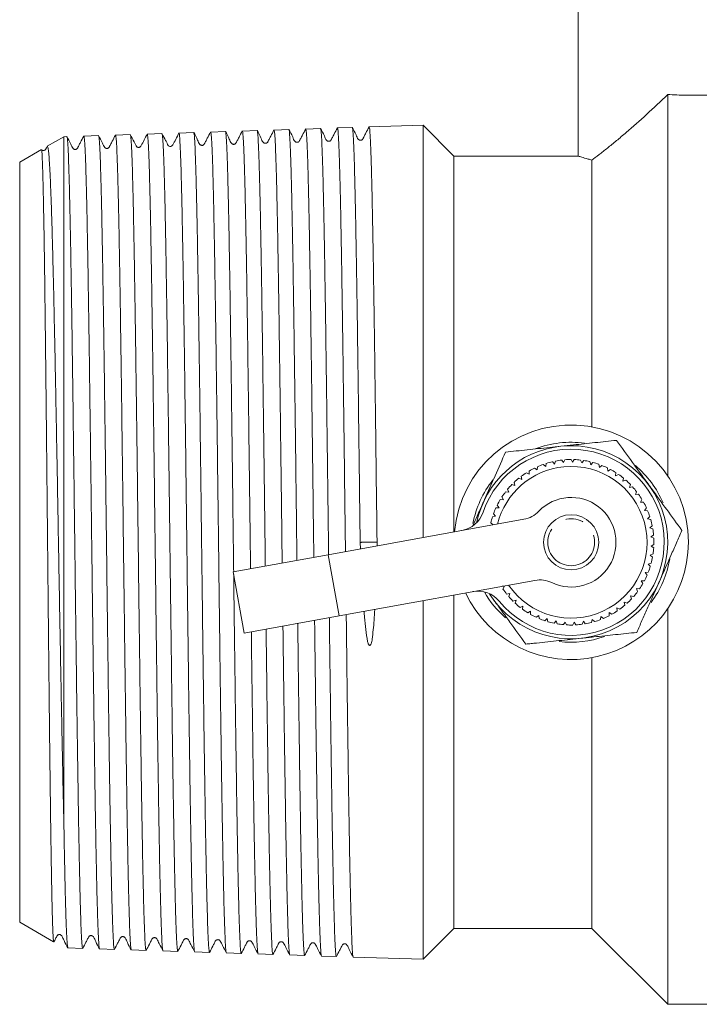
# Model space of a CAD drawing. Units: millimetres. Extents: x 164 to 243, y 29 to 279.
# Drawn here: x 164 to 213, y 167 to 238 of the extents above; entities that cross this region are included whole.
import ezdxf

# ---------------------------------------------------------------- set-up
doc = ezdxf.new("R2010")
doc.units = ezdxf.units.MM
doc.linetypes.add('PHANTOM', pattern=[12.7, 6.35, -1.27, 1.27, -1.27, 1.27, -1.27])

msp = doc.modelspace()

# ---------------------------------------------------------------- linework, layer by layer
at = {"color": 7, "linetype": 'Continuous', "lineweight": 15}
for p, q in [((204.257, 245.245), (204.257, 228.236)), ((210.757, 205.067), (210.757, 232.711)), ((174.077, 229.873), (173.005, 229.839)), ((176.376, 229.947), (175.304, 229.913)), ((178.677, 230.021), (177.604, 229.986)), ((180.976, 230.094), (179.903, 230.06)), ((183.276, 230.168), (182.203, 230.133)), ((185.576, 230.241), (184.502, 230.207)), ((187.876, 230.315), (186.802, 230.281)), ((193.023, 230.48), (189.101, 230.354)), ((195.257, 228.245), (193.023, 230.48)), ((193.023, 200.588), (193.023, 230.48)), ((166.957, 229.645), (165.76, 228.954)), ((167.176, 229.653), (166.957, 229.645)), ((166.957, 180.154), (166.957, 229.645)), ((169.477, 229.726), (168.406, 229.692)), ((171.776, 229.8), (170.705, 229.765)), ((165.337, 228.71), (163.757, 227.798)), ((163.757, 200.245), (163.757, 227.798)), ((204.287, 228.245), (195.257, 228.245)), ((195.257, 200.993), (195.257, 228.245)), ((205.257, 208.612), (205.257, 227.958)), ((201.294, 205.497), (201.105, 205.628)), ((201.313, 205.725), (201.294, 205.497)), ((201.909, 205.743), (201.736, 205.895)), ((201.954, 205.968), (201.909, 205.743)), ((202.547, 205.918), (202.394, 206.089)), ((202.618, 206.136), (202.547, 205.918)), ((203.202, 206.019), (203.068, 206.206)), ((203.297, 206.228), (203.202, 206.019)), ((203.864, 206.044), (203.752, 206.245)), ((203.982, 206.241), (203.864, 206.044)), ((204.524, 205.995), (204.436, 206.207)), ((204.664, 206.177), (204.524, 205.995)), ((205.174, 205.87), (205.111, 206.091)), ((205.334, 206.034), (205.174, 205.87)), ((205.806, 205.671), (205.769, 205.898)), ((205.984, 205.817), (205.806, 205.671)), ((206.411, 205.402), (206.4, 205.632)), ((200.169, 204.802), (199.955, 204.887)), ((200.136, 205.03), (200.169, 204.802)), ((200.711, 205.182), (200.509, 205.291)), ((200.705, 205.411), (200.711, 205.182)), ((206.604, 205.527), (206.411, 205.402)), ((206.982, 205.066), (206.997, 205.295)), ((207.188, 205.168), (206.982, 205.066)), ((207.51, 204.667), (207.551, 204.893)), ((199.673, 204.364), (199.451, 204.424)), ((199.614, 204.586), (199.673, 204.364)), ((207.727, 204.745), (207.51, 204.667)), ((207.99, 204.211), (208.057, 204.43)), ((208.214, 204.263), (207.99, 204.211)), ((198.739, 203.534), (198.846, 203.331)), ((199.23, 203.871), (199.003, 203.906)), ((199.146, 204.085), (199.23, 203.871)), ((208.414, 203.702), (208.506, 203.913)), ((208.642, 203.728), (208.414, 203.702)), ((198.526, 202.752), (198.297, 202.734)), ((198.396, 202.941), (198.526, 202.752)), ((198.846, 203.331), (198.616, 203.34)), ((208.778, 203.149), (208.893, 203.348)), ((209.008, 203.149), (208.778, 203.149)), ((209.076, 202.557), (209.213, 202.742)), ((198.275, 202.139), (198.049, 202.095)), ((198.124, 202.312), (198.275, 202.139)), ((209.304, 202.531), (209.076, 202.557)), ((209.305, 201.936), (209.462, 202.104)), ((186.136, 199.341), (200.323, 201.91)), ((197.925, 201.657), (198.09, 201.506)), ((209.529, 201.884), (209.305, 201.936)), ((209.462, 201.293), (209.636, 201.441)), ((209.678, 201.216), (209.462, 201.293)), ((209.544, 200.635), (209.734, 200.763)), ((209.75, 200.534), (209.544, 200.635)), ((163.757, 172.693), (163.757, 200.245)), ((188.465, 199.763), (188.452, 200.239)), ((209.55, 199.973), (209.755, 200.079)), ((209.744, 199.849), (209.55, 199.973)), ((179.248, 198.094), (186.136, 199.341)), ((209.482, 199.315), (209.696, 199.396)), ((209.66, 199.169), (209.482, 199.315)), ((209.338, 198.668), (209.561, 198.725)), ((209.498, 198.503), (209.338, 198.668)), ((179.248, 198.094), (180.05, 193.666)), ((209.122, 198.042), (209.35, 198.073)), ((209.262, 197.86), (209.122, 198.042)), ((201.125, 197.482), (186.938, 194.913)), ((198.741, 197.051), (198.91, 197.06)), ((198.91, 197.06), (198.807, 196.855)), ((208.836, 197.445), (209.066, 197.449)), ((208.955, 197.248), (208.836, 197.445)), ((195.257, 172.245), (195.257, 196.42)), ((199.078, 196.489), (199.304, 196.529)), ((199.304, 196.529), (199.225, 196.313)), ((208.07, 196.367), (208.294, 196.32)), ((208.141, 196.149), (208.07, 196.367)), ((208.484, 196.884), (208.712, 196.863)), ((208.579, 196.675), (208.484, 196.884)), ((193.023, 170.011), (193.023, 196.015)), ((199.537, 195.98), (199.757, 196.045)), ((199.757, 196.045), (199.703, 195.822)), ((200.05, 195.527), (200.262, 195.617)), ((200.262, 195.617), (200.234, 195.389)), ((207.599, 195.901), (207.817, 195.828)), ((207.645, 195.676), (207.599, 195.901)), ((186.938, 194.913), (180.05, 193.666)), ((200.612, 195.135), (200.812, 195.248)), ((200.812, 195.248), (200.81, 195.019)), ((201.215, 194.81), (201.401, 194.945)), ((201.401, 194.945), (201.425, 194.717)), ((206.509, 194.914), (206.516, 195.144)), ((206.516, 195.144), (206.711, 195.023)), ((207.079, 195.491), (207.287, 195.394)), ((207.099, 195.262), (207.079, 195.491)), ((210.757, 166.745), (210.757, 195.424)), ((201.852, 194.556), (202.021, 194.711)), ((202.021, 194.711), (202.071, 194.487)), ((202.513, 194.376), (202.663, 194.55)), ((202.663, 194.55), (202.738, 194.333)), ((203.19, 194.272), (203.319, 194.462)), ((203.319, 194.462), (203.419, 194.255)), ((203.874, 194.247), (203.981, 194.45)), ((203.981, 194.45), (204.104, 194.256)), ((204.557, 194.299), (204.641, 194.513)), ((204.641, 194.513), (204.784, 194.334)), ((205.23, 194.429), (205.288, 194.651)), ((205.288, 194.651), (205.452, 194.49)), ((205.883, 194.635), (205.916, 194.862)), ((205.916, 194.862), (206.097, 194.72)), ((205.257, 172.245), (205.257, 191.879)), ((163.757, 172.693), (166.22, 171.271)), ((193.023, 170.011), (195.257, 172.245)), ((195.257, 172.245), (205.257, 172.245)), ((205.257, 172.245), (210.757, 166.745)), ((167.256, 170.836), (168.327, 170.802)), ((169.555, 170.762), (170.626, 170.728)), ((171.855, 170.689), (172.926, 170.654)), ((174.155, 170.615), (175.227, 170.581)), ((176.454, 170.541), (177.526, 170.507)), ((178.754, 170.468), (179.826, 170.434)), ((181.053, 170.394), (182.126, 170.36)), ((183.353, 170.321), (184.427, 170.286)), ((185.652, 170.247), (186.726, 170.213)), ((187.952, 170.173), (193.023, 170.011)), ((210.757, 166.745), (221.757, 166.745))]:
    msp.add_line(p, q, dxfattribs=at)
at = {"color": 8, "linetype": 'PHANTOM', "lineweight": 0}
msp.add_line((186.938, 194.913), (186.136, 199.341), dxfattribs=at)
at = {"color": 7, "linetype": 'Continuous', "lineweight": 15}
msp.add_circle((203.757, 200.245), 2, dxfattribs=at)
at = {"color": 8, "linetype": 'PHANTOM', "lineweight": 0}
msp.add_circle((203.757, 200.245), 1.7, dxfattribs=at)
at = {"color": 7, "linetype": 'Continuous', "lineweight": 15}
for centre, radius, start, end in [((203.757, 200.245), 8.5, 0, 174.91515), ((203.757, 200.245), 7, 96.04963, 168.29839), ((203.757, 200.245), 7, 212.23086, 96.04963), ((203.757, 200.245), 7.25, 82.31705, 111.06464), ((203.757, 200.245), 6.75, 219.32391, 161.20534), ((203.757, 200.245), 5.5, 95.49165, 166.11688), ((203.757, 200.245), 5.5, 214.41236, 95.49165), ((203.757, 200.245), 6, 116.22468, 120.57681), ((203.757, 200.245), 6, 109.67923, 114.03135), ((203.757, 200.245), 6, 103.13377, 107.4859), ((203.757, 200.245), 6, 96.58832, 100.94044), ((203.757, 200.245), 6, 90.04287, 94.39499), ((203.757, 200.245), 6, 83.49741, 87.84953), ((203.757, 200.245), 6, 76.95196, 81.30408), ((203.757, 200.245), 6, 70.4065, 74.75863), ((203.757, 200.245), 6, 63.86105, 68.21317), ((203.757, 200.245), 7.25, 23.15443, 50.03568), ((203.757, 200.245), 6, 129.31559, 133.66772), ((203.757, 200.245), 6, 122.77014, 127.12226), ((203.757, 200.245), 6, 57.31559, 61.66772), ((203.757, 200.245), 6, 50.77014, 55.12226), ((203.757, 200.245), 7.25, 141.48736, 169.23046), ((203.757, 200.245), 6, 135.86105, 140.21317), ((203.757, 200.245), 6, 44.22468, 48.57681), ((203.757, 200.245), 6, 37.67923, 42.03135), ((203.757, 200.245), 6, 142.4065, 146.75863), ((203.757, 200.245), 3.25, 244.31406, 136.21519), ((203.757, 200.245), 6, 31.13377, 35.4859), ((203.757, 200.245), 6, 148.95196, 153.30408), ((203.757, 200.245), 6, 24.58832, 28.94044), ((195.473, 203.065), 2, 280.26462, 341.20534), ((203.757, 200.245), 6, 162.04287, 166.39499), ((203.757, 200.245), 6, 155.49741, 159.84953), ((199.967, 203.878), 2, 280.26462, 316.21519), ((203.757, 200.245), 6, 18.04287, 22.39499), ((203.757, 200.245), 6, 11.49741, 15.84953), ((203.757, 200.245), 6, 4.95196, 9.30408), ((203.757, 200.245), 8.5, 205.6141, 0), ((203.757, 200.245), 6, 358.4065, 2.75863), ((203.757, 200.245), 6, 351.86105, 356.21317), ((203.757, 200.245), 6, 338.77014, 343.12226), ((203.757, 200.245), 7.25, 323.05694, 350.53575), ((203.757, 200.245), 6, 345.31559, 349.66772), ((203.757, 200.245), 6, 332.22468, 336.57681), ((201.481, 195.514), 2, 64.31406, 100.26462), ((203.757, 200.245), 6, 325.67923, 330.03135), ((196.988, 194.701), 2, 39.32391, 100.26462), ((203.757, 200.245), 7.25, 209.79662, 228.96298), ((203.757, 200.245), 6, 214.4065, 218.75863), ((203.757, 200.245), 6, 319.13377, 323.4859), ((203.757, 200.245), 6, 220.95196, 225.30408), ((203.757, 200.245), 6, 227.49741, 231.84953), ((203.757, 200.245), 6, 306.04287, 310.39499), ((203.757, 200.245), 6, 312.58832, 316.94044), ((203.757, 200.245), 6, 234.04287, 238.39499), ((203.757, 200.245), 6, 240.58832, 244.94044), ((203.757, 200.245), 6, 292.95196, 297.30408), ((203.757, 200.245), 6, 299.49741, 303.84953), ((203.757, 200.245), 6, 247.13377, 251.4859), ((203.757, 200.245), 6, 253.67923, 258.03135), ((203.757, 200.245), 6, 260.22468, 264.57681), ((203.757, 200.245), 6, 266.77014, 271.12226), ((203.757, 200.245), 6, 273.31559, 277.66772), ((203.757, 200.245), 6, 279.86105, 284.21317), ((203.757, 200.245), 6, 286.4065, 290.75863), ((203.757, 200.245), 7.25, 263.05435, 289.46039)]:
    msp.add_arc(centre, radius, start, end, dxfattribs=at)
for points, knots in [([(210.757, 232.711), (210.979, 232.698), (211.655, 232.661), (212.587, 232.644), (213.515, 232.656), (214.435, 232.687), (215.337, 232.747), (216.199, 232.829), (217.033, 232.926), (217.813, 233.038), (218.526, 233.157), (219.196, 233.28), (219.784, 233.401), (220.27, 233.508), (220.58, 233.58), (220.835, 233.641), (221.036, 233.69), (221.169, 233.723), (221.255, 233.745), (221.237, 233.74), (221.229, 233.738)], [0, 0, 0, 0, 0.044366, 0.134606, 0.180592, 0.224959, 0.315187, 0.361146, 0.40589, 0.49682, 0.543101, 0.58914, 0.682761, 0.730458, 0.776668, 0.823211, 0.870819, 0.918802, 0.963821, 1, 1, 1, 1]), ([(205.257, 227.958), (205.417, 228.076), (205.592, 228.208), (205.972, 228.5), (206.176, 228.659), (206.599, 228.995), (206.819, 229.174), (207.275, 229.551), (207.512, 229.751), (208.235, 230.371), (208.728, 230.809), (209.732, 231.729), (210.244, 232.213), (210.757, 232.711)], [0, 0, 0, 0, 0.125, 0.125, 0.25, 0.25, 0.375, 0.375, 0.5, 0.5, 0.75, 0.75, 1, 1, 1, 1]), ([(174.148, 170.626), (174.138, 170.658), (174.118, 170.725), (174.087, 171.092), (174.056, 171.652), (174.026, 172.415), (173.995, 173.384), (173.964, 174.546), (173.933, 175.881), (173.902, 177.383), (173.871, 179.067), (173.84, 180.899), (173.81, 182.856), (173.779, 184.929), (173.748, 187.136), (173.717, 189.433), (173.686, 191.79), (173.655, 194.2), (173.625, 196.682), (173.593, 199.184), (173.562, 201.675), (173.532, 204.15), (173.501, 206.627), (173.47, 209.052), (173.439, 211.397), (173.409, 213.658), (173.377, 215.85), (173.346, 217.924), (173.316, 219.858), (173.285, 221.65), (173.254, 223.311), (173.223, 224.8), (173.192, 226.105), (173.161, 227.226), (173.131, 228.168), (173.099, 228.904), (173.068, 229.438), (173.038, 229.743), (173.017, 229.872), (173.006, 229.836), (173.005, 229.834)], [0, 0, 0, 0, 0.025953, 0.053477, 0.080029, 0.106767, 0.134085, 0.161605, 0.188155, 0.214889, 0.242205, 0.269722, 0.296268, 0.322998, 0.35031, 0.377823, 0.404365, 0.431091, 0.458399, 0.485908, 0.512447, 0.53917, 0.566474, 0.593979, 0.620515, 0.647234, 0.674536, 0.702038, 0.72857, 0.755286, 0.782583, 0.810081, 0.836609, 0.863321, 0.890614, 0.918108, 0.944633, 0.971342, 0.998631, 1, 1, 1, 1]), ([(175.304, 229.919), (175.154, 229.61), (174.992, 229.275), (174.821, 228.999), (174.751, 228.954), (174.681, 228.941), (174.599, 228.956), (174.505, 229.027), (174.45, 229.17), (174.296, 229.453), (174.168, 229.703), (174.078, 229.879)], [0, 0, 0, 0, 0.399221, 0.432392, 0.463884, 0.516725, 0.565286, 0.612083, 0.698408, 0.788396, 1, 1, 1, 1]), ([(176.446, 170.576), (176.442, 170.578), (176.427, 170.583), (176.403, 170.812), (176.372, 171.256), (176.341, 171.925), (176.31, 172.794), (176.28, 173.853), (176.249, 175.092), (176.218, 176.526), (176.187, 178.129), (176.156, 179.876), (176.125, 181.761), (176.094, 183.801), (176.063, 185.956), (176.032, 188.196), (176.002, 190.514), (175.971, 192.929), (175.94, 195.392), (175.909, 197.872), (175.878, 200.361), (175.847, 202.88), (175.816, 205.374), (175.786, 207.813), (175.755, 210.193), (175.724, 212.531), (175.693, 214.774), (175.662, 216.898), (175.631, 218.901), (175.6, 220.794), (175.569, 222.534), (175.538, 224.103), (175.508, 225.502), (175.477, 226.737), (175.446, 227.777), (175.415, 228.615), (175.384, 229.255), (175.353, 229.685), (175.327, 229.902), (175.311, 229.891), (175.305, 229.888)], [0, 0, 0, 0, 0.01112, 0.037708, 0.064482, 0.091838, 0.119395, 0.14598, 0.172749, 0.200101, 0.227655, 0.254236, 0.281001, 0.308349, 0.335898, 0.362476, 0.389238, 0.416583, 0.444128, 0.470703, 0.497462, 0.524803, 0.552346, 0.578917, 0.605672, 0.633009, 0.660548, 0.687115, 0.713866, 0.7412, 0.768734, 0.795298, 0.822046, 0.849375, 0.876906, 0.903467, 0.930212, 0.957538, 0.985066, 1, 1, 1, 1]), ([(177.602, 229.989), (177.522, 229.838), (177.4, 229.606), (177.263, 229.337), (177.187, 229.198), (177.148, 229.112), (177.104, 229.062), (177.052, 229.034), (177.006, 229.021), (176.957, 229.019), (176.91, 229.03), (176.868, 229.051), (176.745, 229.157), (176.639, 229.503), (176.478, 229.781), (176.377, 229.956)], [0, 0, 0, 0, 0.211406, 0.32482, 0.383462, 0.413343, 0.446552, 0.464958, 0.484174, 0.503784, 0.523306, 0.542284, 0.560366, 0.722706, 1, 1, 1, 1]), ([(176.384, 229.917), (176.388, 229.917), (176.402, 229.917), (176.426, 229.701), (176.458, 229.267), (176.489, 228.609), (176.519, 227.759), (176.55, 226.719), (176.581, 225.477), (176.612, 224.055), (176.643, 222.474), (176.674, 220.743), (176.705, 218.844), (176.735, 216.814), (176.766, 214.682), (176.797, 212.454), (176.828, 210.112), (176.859, 207.704), (176.89, 205.26), (176.92, 202.787), (176.951, 200.266), (176.983, 197.75), (177.013, 195.27), (177.044, 192.83), (177.075, 190.414), (177.106, 188.075), (177.137, 185.838), (177.168, 183.707), (177.199, 181.669), (177.229, 179.769), (177.26, 178.028), (177.291, 176.446), (177.322, 175.015), (177.353, 173.77), (177.384, 172.721), (177.414, 171.867), (177.445, 171.203), (177.477, 170.76), (177.504, 170.528), (177.52, 170.53), (177.527, 170.531)], [0, 0, 0, 0, 0.01032, 0.037025, 0.06431, 0.091796, 0.118319, 0.145027, 0.172316, 0.199805, 0.226332, 0.253043, 0.280335, 0.307827, 0.334358, 0.361073, 0.388369, 0.415866, 0.4424, 0.469119, 0.496419, 0.523919, 0.550457, 0.577179, 0.604482, 0.631986, 0.658527, 0.685252, 0.712558, 0.740065, 0.76661, 0.79334, 0.82065, 0.848161, 0.87471, 0.901443, 0.928757, 0.956272, 0.982824, 1, 1, 1, 1]), ([(178.746, 170.487), (178.737, 170.515), (178.717, 170.575), (178.688, 170.927), (178.657, 171.485), (178.626, 172.248), (178.595, 173.203), (178.564, 174.363), (178.533, 175.708), (178.502, 177.217), (178.472, 178.882), (178.441, 180.721), (178.409, 182.696), (178.379, 184.781), (178.348, 186.969), (178.317, 189.278), (178.286, 191.662), (178.256, 194.088), (178.225, 196.551), (178.194, 199.071), (178.163, 201.593), (178.132, 204.087), (178.101, 206.547), (178.07, 208.993), (178.039, 211.369), (178.008, 213.649), (177.978, 215.83), (177.947, 217.926), (177.915, 219.888), (177.885, 221.698), (177.854, 223.353), (177.823, 224.862), (177.792, 226.19), (177.762, 227.325), (177.731, 228.268), (177.7, 229.02), (177.669, 229.568), (177.638, 229.883), (177.617, 230.014), (177.605, 229.98), (177.604, 229.977)], [0, 0, 0, 0, 0.023552, 0.0509032, 0.0784556, 0.105036, 0.131801, 0.1591481, 0.1866965, 0.2132734, 0.2400349, 0.2673786, 0.2949234, 0.3214973, 0.3482558, 0.3755964, 0.4031381, 0.4297083, 0.456463, 0.4837997, 0.5113375, 0.5379038, 0.5646546, 0.5919872, 0.6195209, 0.6460838, 0.6728311, 0.7001602, 0.7276904, 0.7542502, 0.7809945, 0.8083206, 0.8358477, 0.8624038, 0.8891443, 0.9164664, 0.9439896, 0.9705418, 0.9972783, 1, 1, 1, 1]), ([(179.902, 230.065), (179.823, 229.913), (179.7, 229.68), (179.563, 229.412), (179.487, 229.273), (179.448, 229.187), (179.404, 229.136), (179.352, 229.108), (179.306, 229.095), (179.258, 229.094), (179.21, 229.105), (179.168, 229.125), (179.045, 229.232), (178.939, 229.578), (178.779, 229.854), (178.678, 230.028)], [0, 0, 0, 0, 0.208961, 0.321688, 0.380136, 0.409959, 0.443108, 0.461479, 0.48066, 0.500237, 0.519732, 0.538696, 0.556779, 0.719815, 1, 1, 1, 1]), ([(178.685, 229.998), (178.694, 229.973), (178.713, 229.918), (178.742, 229.58), (178.773, 229.04), (178.804, 228.282), (178.835, 227.324), (178.866, 226.181), (178.896, 224.86), (178.927, 223.348), (178.959, 221.671), (178.989, 219.854), (179.02, 217.906), (179.051, 215.807), (179.082, 213.6), (179.112, 211.315), (179.143, 208.958), (179.174, 206.51), (179.205, 204.022), (179.236, 201.526), (179.26, 199.557), (179.274, 198.421), (179.278, 198.109)], [0, 0, 0, 0, 0.044619, 0.095762, 0.14726, 0.199878, 0.252883, 0.304033, 0.355538, 0.408163, 0.461175, 0.512331, 0.563842, 0.616473, 0.669492, 0.720654, 0.772172, 0.824809, 0.877834, 0.929004, 0.980529, 1, 1, 1, 1]), ([(180.502, 198.321), (180.494, 198.971), (180.476, 200.45), (180.448, 202.78), (180.417, 205.293), (180.385, 207.764), (180.355, 210.163), (180.324, 212.487), (180.293, 214.752), (180.262, 216.907), (180.232, 218.927), (180.201, 220.812), (180.17, 222.573), (180.139, 224.168), (180.108, 225.582), (180.077, 226.816), (180.046, 227.874), (180.015, 228.73), (179.984, 229.379), (179.954, 229.815), (179.927, 230.044), (179.91, 230.036), (179.904, 230.033)], [0, 0, 0, 0, 0.040054, 0.091088, 0.143233, 0.195761, 0.246438, 0.297467, 0.349606, 0.402128, 0.452798, 0.503819, 0.555951, 0.608466, 0.659128, 0.710142, 0.762266, 0.814773, 0.865429, 0.916436, 0.968553, 1, 1, 1, 1]), ([(182.202, 230.139), (182.123, 229.988), (182, 229.754), (181.863, 229.486), (181.787, 229.347), (181.748, 229.261), (181.703, 229.21), (181.652, 229.182), (181.606, 229.169), (181.557, 229.168), (181.51, 229.178), (181.468, 229.199), (181.345, 229.305), (181.238, 229.652), (181.078, 229.927), (180.977, 230.102)], [0, 0, 0, 0, 0.208787, 0.321442, 0.379862, 0.409674, 0.442851, 0.461256, 0.480479, 0.500101, 0.51964, 0.538641, 0.556751, 0.719784, 1, 1, 1, 1]), ([(180.985, 230.063), (180.989, 230.064), (181.002, 230.064), (181.027, 229.846), (181.058, 229.409), (181.088, 228.753), (181.119, 227.904), (181.15, 226.846), (181.181, 225.599), (181.212, 224.18), (181.243, 222.598), (181.273, 220.838), (181.304, 218.932), (181.336, 216.907), (181.366, 214.771), (181.397, 212.506), (181.428, 210.145), (181.459, 207.717), (181.49, 205.228), (181.522, 202.672), (181.55, 200.419), (181.567, 199.033), (181.573, 198.515)], [0, 0, 0, 0, 0.017095, 0.070166, 0.123628, 0.175219, 0.227167, 0.280245, 0.333714, 0.385312, 0.437269, 0.490355, 0.543831, 0.595437, 0.6474, 0.700494, 0.753978, 0.806377, 0.859151, 0.91311, 0.967479, 1, 1, 1, 1]), ([(182.797, 198.736), (182.796, 198.802), (182.785, 199.715), (182.763, 201.492), (182.732, 204.016), (182.702, 206.497), (182.67, 208.927), (182.64, 211.324), (182.609, 213.636), (182.578, 215.835), (182.547, 217.921), (182.516, 219.905), (182.485, 221.742), (182.454, 223.413), (182.424, 224.919), (182.393, 226.266), (182.361, 227.422), (182.331, 228.377), (182.3, 229.132), (182.269, 229.695), (182.238, 230.023), (182.216, 230.159), (182.205, 230.126), (182.204, 230.122)], [0, 0, 0, 0, 0.0041001, 0.0567018, 0.1096905, 0.16081, 0.2122845, 0.2648788, 0.31786, 0.368972, 0.4204389, 0.4730254, 0.5259988, 0.5771043, 0.6285646, 0.6811444, 0.734111, 0.7852107, 0.8366653, 0.8892392, 0.9421999, 0.9932924, 1, 1, 1, 1]), ([(184.503, 230.214), (184.423, 230.062), (184.3, 229.829), (184.162, 229.56), (184.087, 229.421), (184.048, 229.335), (184.003, 229.284), (183.952, 229.256), (183.906, 229.243), (183.857, 229.242), (183.81, 229.252), (183.768, 229.273), (183.645, 229.379), (183.538, 229.726), (183.378, 230.002), (183.277, 230.176)], [0, 0, 0, 0, 0.208373, 0.320868, 0.379229, 0.409019, 0.44223, 0.46068, 0.479958, 0.499641, 0.519241, 0.538293, 0.55644, 0.719516, 1, 1, 1, 1]), ([(183.286, 230.156), (183.295, 230.12), (183.316, 230.046), (183.346, 229.672), (183.377, 229.096), (183.408, 228.308), (183.438, 227.328), (183.469, 226.162), (183.5, 224.796), (183.531, 223.255), (183.562, 221.563), (183.593, 219.726), (183.624, 217.727), (183.655, 215.606), (183.685, 213.392), (183.716, 211.092), (183.747, 208.686), (183.778, 206.224), (183.809, 203.737), (183.839, 201.309), (183.858, 199.703), (183.868, 198.93)], [0, 0, 0, 0, 0.050502, 0.102932, 0.156503, 0.210467, 0.262541, 0.314978, 0.368554, 0.422525, 0.474606, 0.527049, 0.580632, 0.634609, 0.686698, 0.739149, 0.79274, 0.846725, 0.898822, 0.951279, 1, 1, 1, 1]), ([(185.091, 199.152), (185.087, 199.508), (185.073, 200.69), (185.048, 202.71), (185.017, 205.205), (184.986, 207.696), (184.955, 210.128), (184.924, 212.471), (184.894, 214.723), (184.863, 216.899), (184.831, 218.95), (184.801, 220.852), (184.77, 222.607), (184.739, 224.222), (184.708, 225.66), (184.678, 226.908), (184.646, 227.966), (184.616, 228.839), (184.585, 229.504), (184.554, 229.949), (184.527, 230.186), (184.51, 230.183), (184.503, 230.182)], [0, 0, 0, 0, 0.022201, 0.073762, 0.12568, 0.178729, 0.232167, 0.283726, 0.335642, 0.388688, 0.442124, 0.493677, 0.545588, 0.598628, 0.652058, 0.703604, 0.755507, 0.80854, 0.861963, 0.913501, 0.965396, 1, 1, 1, 1]), ([(186.8, 230.284), (186.721, 230.133), (186.598, 229.901), (186.46, 229.633), (186.385, 229.494), (186.345, 229.408), (186.301, 229.358), (186.249, 229.33), (186.203, 229.317), (186.155, 229.316), (186.107, 229.327), (186.065, 229.347), (185.943, 229.454), (185.837, 229.8), (185.676, 230.078), (185.575, 230.253)], [0, 0, 0, 0, 0.211342, 0.324738, 0.383375, 0.413254, 0.446465, 0.464875, 0.484096, 0.50371, 0.523236, 0.542219, 0.560304, 0.722659, 1, 1, 1, 1]), ([(185.584, 230.209), (185.589, 230.206), (185.605, 230.197), (185.63, 229.948), (185.661, 229.482), (185.692, 228.803), (185.723, 227.915), (185.754, 226.827), (185.785, 225.559), (185.815, 224.118), (185.846, 222.489), (185.878, 220.702), (185.908, 218.783), (185.939, 216.74), (185.97, 214.554), (186.001, 212.269), (186.032, 209.915), (186.062, 207.5), (186.094, 205.003), (186.124, 202.479), (186.148, 200.578), (186.16, 199.541), (186.163, 199.331)], [0, 0, 0, 0, 0.0270241, 0.081282, 0.1336422, 0.1863659, 0.2402359, 0.294502, 0.3468693, 0.3996002, 0.4534775, 0.507751, 0.5601245, 0.6128615, 0.6667452, 0.721025, 0.773405, 0.8261485, 0.8800387, 0.9343252, 0.986713, 1, 1, 1, 1]), ([(187.386, 199.567), (187.383, 199.79), (187.37, 200.84), (187.347, 202.731), (187.316, 205.233), (187.285, 207.729), (187.255, 210.166), (187.224, 212.515), (187.193, 214.772), (187.162, 216.953), (187.131, 219.007), (187.1, 220.914), (187.07, 222.672), (187.039, 224.29), (187.007, 225.731), (186.977, 226.98), (186.946, 228.04), (186.915, 228.913), (186.884, 229.58), (186.853, 230.024), (186.826, 230.26), (186.809, 230.257), (186.802, 230.256)], [0, 0, 0, 0, 0.013977, 0.065987, 0.118358, 0.171868, 0.225772, 0.277781, 0.330151, 0.38366, 0.437563, 0.489565, 0.541929, 0.595431, 0.649327, 0.701323, 0.753681, 0.807177, 0.861067, 0.913056, 0.965407, 1, 1, 1, 1]), ([(189.101, 230.36), (189.021, 230.209), (188.898, 229.975), (188.76, 229.708), (188.685, 229.569), (188.646, 229.483), (188.601, 229.432), (188.55, 229.404), (188.504, 229.391), (188.455, 229.39), (188.408, 229.401), (188.365, 229.421), (188.242, 229.528), (188.137, 229.875), (187.977, 230.151), (187.876, 230.325)], [0, 0, 0, 0, 0.208907, 0.321619, 0.380064, 0.409886, 0.443037, 0.461409, 0.480592, 0.50017, 0.519668, 0.538633, 0.556718, 0.71977, 1, 1, 1, 1]), ([(187.885, 230.304), (187.895, 230.268), (187.915, 230.195), (187.946, 229.816), (187.977, 229.236), (188.007, 228.45), (188.038, 227.471), (188.069, 226.285), (188.1, 224.913), (188.131, 223.376), (188.162, 221.682), (188.193, 219.814), (188.224, 217.809), (188.255, 215.693), (188.285, 213.475), (188.316, 211.136), (188.346, 208.842), (188.373, 206.638), (188.399, 204.54), (188.425, 202.403), (188.443, 200.961), (188.452, 200.239)], [0, 0, 0, 0, 0.051841, 0.106888, 0.162339, 0.215849, 0.269731, 0.324785, 0.380243, 0.433761, 0.487651, 0.542713, 0.598179, 0.651705, 0.705602, 0.760671, 0.816145, 0.861529, 0.907138, 0.953449, 1, 1, 1, 1]), ([(189.677, 200.254), (189.67, 200.819), (189.649, 202.515), (189.615, 205.344), (189.577, 208.38), (189.543, 211.05), (189.512, 213.37), (189.481, 215.624), (189.45, 217.761), (189.42, 219.759), (189.388, 221.616), (189.358, 223.342), (189.327, 224.897), (189.296, 226.266), (189.265, 227.45), (189.234, 228.454), (189.203, 229.25), (189.172, 229.839), (189.142, 230.205), (189.118, 230.369), (189.105, 230.339), (189.102, 230.332)], [0, 0, 0, 0, 0.035832, 0.107581, 0.180261, 0.233025, 0.286156, 0.340443, 0.395129, 0.447893, 0.501025, 0.555311, 0.609998, 0.662755, 0.715878, 0.770157, 0.824835, 0.877586, 0.930702, 0.984974, 1, 1, 1, 1]), ([(168.403, 229.693), (168.324, 229.542), (168.202, 229.31), (168.065, 229.041), (167.99, 228.902), (167.951, 228.816), (167.906, 228.766), (167.855, 228.737), (167.809, 228.724), (167.76, 228.723), (167.713, 228.734), (167.671, 228.754), (167.548, 228.861), (167.441, 229.206), (167.28, 229.484), (167.178, 229.659)], [0, 0, 0, 0, 0.211468, 0.3249, 0.383547, 0.413429, 0.446635, 0.465038, 0.48425, 0.503855, 0.523372, 0.542346, 0.560425, 0.72275, 1, 1, 1, 1]), ([(167.184, 229.643), (167.185, 229.643), (167.195, 229.661), (167.216, 229.505), (167.247, 229.161), (167.278, 228.582), (167.309, 227.805), (167.339, 226.837), (167.37, 225.686), (167.402, 224.339), (167.432, 222.821), (167.463, 221.154), (167.494, 219.346), (167.525, 217.378), (167.556, 215.291), (167.587, 213.113), (167.617, 210.85), (167.648, 208.484), (167.681, 205.927), (167.715, 203.196), (167.749, 200.468), (167.782, 197.875), (167.812, 195.424), (167.843, 192.978), (167.874, 190.589), (167.905, 188.287), (167.936, 186.073), (167.967, 183.934), (167.998, 181.943), (168.027, 180.121), (168.056, 178.47), (168.086, 176.944), (168.116, 175.554), (168.145, 174.331), (168.175, 173.285), (168.204, 172.414), (168.234, 171.718), (168.264, 171.2), (168.295, 170.899), (168.315, 170.772), (168.326, 170.806), (168.327, 170.808)], [0, 0, 0, 0, 0.001079, 0.027605, 0.054315, 0.081606, 0.109097, 0.135626, 0.162339, 0.189633, 0.217128, 0.243661, 0.270378, 0.297676, 0.325174, 0.351711, 0.378432, 0.405734, 0.433237, 0.464369, 0.4958, 0.522345, 0.549074, 0.576384, 0.603895, 0.630441, 0.657171, 0.684482, 0.711994, 0.737498, 0.763002, 0.788669, 0.814848, 0.841204, 0.866708, 0.892375, 0.918554, 0.94491, 0.971467, 0.998209, 1, 1, 1, 1]), ([(169.548, 170.775), (169.537, 170.811), (169.517, 170.884), (169.487, 171.255), (169.457, 171.816), (169.425, 172.591), (169.393, 173.599), (169.36, 174.848), (169.326, 176.359), (169.292, 178.105), (169.257, 180.046), (169.222, 182.146), (169.189, 184.395), (169.154, 186.82), (169.119, 189.359), (169.085, 191.972), (169.051, 194.649), (169.016, 197.416), (168.982, 200.201), (168.947, 202.961), (168.913, 205.689), (168.879, 208.409), (168.845, 210.963), (168.813, 213.321), (168.783, 215.489), (168.751, 217.574), (168.72, 219.529), (168.69, 221.333), (168.659, 222.985), (168.628, 224.495), (168.597, 225.826), (168.566, 226.965), (168.535, 227.916), (168.504, 228.678), (168.474, 229.239), (168.442, 229.571), (168.42, 229.713), (168.408, 229.681), (168.406, 229.676)], [0, 0, 0, 0, 0.026294, 0.0528825, 0.0796557, 0.1070112, 0.1345681, 0.1640461, 0.1937766, 0.2243129, 0.2551301, 0.2846082, 0.3143387, 0.3448753, 0.3756929, 0.4051992, 0.4349587, 0.4655271, 0.4963774, 0.5258836, 0.5556433, 0.5862119, 0.6170627, 0.6436315, 0.6703847, 0.6977199, 0.7252561, 0.7518217, 0.7785718, 0.8059038, 0.8334368, 0.8599984, 0.8867444, 0.9140722, 0.9416011, 0.9681589, 0.994901, 1, 1, 1, 1]), ([(170.704, 229.769), (170.624, 229.618), (170.502, 229.385), (170.365, 229.117), (170.29, 228.977), (170.251, 228.891), (170.207, 228.84), (170.155, 228.812), (170.109, 228.799), (170.061, 228.798), (170.013, 228.808), (169.971, 228.829), (169.848, 228.935), (169.741, 229.281), (169.581, 229.557), (169.479, 229.731)], [0, 0, 0, 0, 0.2101043, 0.3231609, 0.3817037, 0.411555, 0.4447203, 0.463095, 0.4822775, 0.501853, 0.5213451, 0.5403023, 0.5583751, 0.7210982, 1, 1, 1, 1]), ([(169.486, 229.695), (169.493, 229.681), (169.51, 229.647), (169.538, 229.352), (169.569, 228.849), (169.599, 228.128), (169.63, 227.209), (169.661, 226.105), (169.692, 224.823), (169.723, 223.35), (169.754, 221.714), (169.785, 219.937), (169.815, 218.027), (169.846, 215.966), (169.878, 213.797), (169.908, 211.547), (169.939, 209.224), (169.97, 206.808), (170.001, 204.35), (170.032, 201.881), (170.063, 199.406), (170.093, 196.907), (170.124, 194.438), (170.155, 192.028), (170.186, 189.68), (170.217, 187.38), (170.251, 184.975), (170.287, 182.52), (170.323, 180.277), (170.357, 178.382), (170.388, 176.794), (170.419, 175.353), (170.45, 174.097), (170.481, 173.034), (170.511, 172.164), (170.542, 171.483), (170.573, 171.018), (170.601, 170.76), (170.619, 170.751), (170.627, 170.747)], [0, 0, 0, 0, 0.0191006, 0.0456539, 0.0723915, 0.0997104, 0.1272301, 0.1537873, 0.1805288, 0.2078518, 0.2353756, 0.2619363, 0.2886813, 0.3160079, 0.3435353, 0.370099, 0.3968471, 0.4241768, 0.4517073, 0.4782748, 0.5050267, 0.5323603, 0.5598948, 0.5864662, 0.6132221, 0.6405597, 0.6680983, 0.7021947, 0.7366838, 0.7632634, 0.7900274, 0.8173735, 0.8449207, 0.8715013, 0.8982665, 0.9256136, 0.9531618, 0.9797455, 1, 1, 1, 1]), ([(171.848, 170.721), (171.843, 170.724), (171.828, 170.733), (171.803, 170.969), (171.772, 171.424), (171.741, 172.099), (171.71, 172.966), (171.679, 174.021), (171.649, 175.276), (171.617, 176.71), (171.586, 178.299), (171.556, 180.037), (171.525, 181.941), (171.494, 183.973), (171.463, 186.106), (171.433, 188.331), (171.401, 190.669), (171.37, 193.07), (171.34, 195.505), (171.309, 197.967), (171.278, 200.474), (171.247, 202.974), (171.216, 205.436), (171.185, 207.856), (171.155, 210.251), (171.123, 212.567), (171.092, 214.78), (171.062, 216.885), (171.031, 218.897), (171, 220.769), (170.969, 222.481), (170.939, 224.035), (170.907, 225.437), (170.876, 226.653), (170.846, 227.673), (170.815, 228.499), (170.784, 229.136), (170.753, 229.551), (170.727, 229.757), (170.711, 229.744), (170.706, 229.74)], [0, 0, 0, 0, 0.012078, 0.038842, 0.066189, 0.093736, 0.120312, 0.147072, 0.174415, 0.201958, 0.22853, 0.255287, 0.282626, 0.310165, 0.336735, 0.363488, 0.390824, 0.418361, 0.444926, 0.471676, 0.499008, 0.52654, 0.553102, 0.579848, 0.607175, 0.634704, 0.661262, 0.688004, 0.715328, 0.742854, 0.769408, 0.796148, 0.823469, 0.850991, 0.877542, 0.904277, 0.931595, 0.959113, 0.98566, 1, 1, 1, 1]), ([(173.004, 229.844), (172.857, 229.552), (172.685, 229.212), (172.518, 228.916), (172.444, 228.881), (172.385, 228.87), (172.325, 228.875), (172.22, 228.93), (172.161, 229.075), (172.005, 229.363), (171.873, 229.622), (171.779, 229.805)], [0, 0, 0, 0, 0.385867, 0.449897, 0.479459, 0.505848, 0.553743, 0.600852, 0.688438, 0.780302, 1, 1, 1, 1]), ([(171.786, 229.767), (171.789, 229.767), (171.803, 229.766), (171.827, 229.551), (171.858, 229.124), (171.889, 228.471), (171.92, 227.619), (171.951, 226.578), (171.981, 225.356), (172.012, 223.94), (172.043, 222.356), (172.074, 220.626), (172.104, 218.759), (172.136, 216.736), (172.167, 214.599), (172.197, 212.375), (172.228, 210.072), (172.259, 207.671), (172.29, 205.222), (172.321, 202.755), (172.352, 200.276), (172.382, 197.767), (172.414, 195.281), (172.445, 192.848), (172.475, 190.473), (172.506, 188.139), (172.537, 185.897), (172.568, 183.773), (172.598, 181.769), (172.63, 179.873), (172.661, 178.129), (172.691, 176.553), (172.722, 175.147), (172.753, 173.902), (172.784, 172.851), (172.815, 172.003), (172.846, 171.35), (172.876, 170.905), (172.904, 170.673), (172.921, 170.677), (172.927, 170.678)], [0, 0, 0, 0, 0.00941, 0.03597, 0.062714, 0.090039, 0.117566, 0.144129, 0.170877, 0.198206, 0.225736, 0.252303, 0.279054, 0.306386, 0.33392, 0.36049, 0.387244, 0.41458, 0.442117, 0.468691, 0.495449, 0.522789, 0.55033, 0.576908, 0.60367, 0.631014, 0.658559, 0.68514, 0.711905, 0.739252, 0.7668, 0.793384, 0.820153, 0.847503, 0.875055, 0.901643, 0.928416, 0.955771, 0.983326, 1, 1, 1, 1]), ([(174.086, 229.849), (174.094, 229.825), (174.113, 229.772), (174.142, 229.433), (174.173, 228.892), (174.204, 228.146), (174.235, 227.193), (174.266, 226.047), (174.297, 224.727), (174.328, 223.239), (174.358, 221.569), (174.389, 219.748), (174.42, 217.802), (174.451, 215.738), (174.482, 213.539), (174.513, 211.248), (174.544, 208.896), (174.574, 206.489), (174.606, 204.008), (174.636, 201.505), (174.667, 199.012), (174.698, 196.533), (174.729, 194.05), (174.76, 191.618), (174.791, 189.264), (174.821, 186.993), (174.852, 184.789), (174.883, 182.701), (174.914, 180.752), (174.945, 178.944), (174.976, 177.267), (175.007, 175.759), (175.038, 174.436), (175.068, 173.296), (175.099, 172.334), (175.13, 171.577), (175.161, 171.024), (175.192, 170.696), (175.214, 170.555), (175.226, 170.589), (175.227, 170.593)], [0, 0, 0, 0, 0.022396, 0.049921, 0.076482, 0.103228, 0.130555, 0.158083, 0.184648, 0.211398, 0.238729, 0.266262, 0.29283, 0.319584, 0.346919, 0.374455, 0.401027, 0.427783, 0.455122, 0.482661, 0.509236, 0.535996, 0.563338, 0.590881, 0.61746, 0.644224, 0.67157, 0.699117, 0.7257, 0.752468, 0.779817, 0.807368, 0.833954, 0.860725, 0.888078, 0.915632, 0.942221, 0.968995, 0.996352, 1, 1, 1, 1]), ([(165.34, 228.699), (165.347, 228.686), (165.36, 228.658), (165.381, 228.367), (165.403, 227.888), (165.427, 227.199), (165.451, 226.317), (165.475, 225.257), (165.499, 224.023), (165.524, 222.605), (165.548, 221.026), (165.572, 219.313), (165.596, 217.468), (165.62, 215.481), (165.644, 213.382), (165.668, 211.208), (165.692, 208.955), (165.716, 206.617), (165.741, 204.23), (165.765, 201.835), (165.788, 199.427), (165.813, 197), (165.837, 194.594), (165.861, 192.248), (165.885, 189.956), (165.909, 187.713), (165.936, 185.326), (165.965, 182.86), (165.994, 180.603), (166.021, 178.726), (166.045, 177.173), (166.069, 175.77), (166.093, 174.542), (166.117, 173.508), (166.141, 172.659), (166.165, 171.997), (166.19, 171.544), (166.211, 171.299), (166.224, 171.29), (166.23, 171.287)], [0, 0, 0, 0, 0.023728, 0.050105, 0.076482, 0.103624, 0.130766, 0.15715, 0.183533, 0.210682, 0.237832, 0.264216, 0.290601, 0.317749, 0.344896, 0.371339, 0.397781, 0.424988, 0.452196, 0.478689, 0.505182, 0.532442, 0.559702, 0.58624, 0.612777, 0.640082, 0.667387, 0.702733, 0.738517, 0.765194, 0.791872, 0.819324, 0.846776, 0.873453, 0.900131, 0.92758, 0.95503, 0.981763, 1, 1, 1, 1]), ([(165.753, 228.943), (165.722, 228.882), (165.68, 228.797), (165.63, 228.711), (165.567, 228.664), (165.503, 228.648), (165.433, 228.649), (165.394, 228.675), (165.38, 228.685)], [0, 0, 0, 0, 0.314024, 0.4346375, 0.5474469, 0.7305083, 0.901044, 1, 1, 1, 1]), ([(166.957, 180.154), (166.947, 180.576), (166.918, 181.84), (166.868, 184.145), (166.814, 186.835), (166.765, 189.371), (166.722, 191.699), (166.678, 194.108), (166.635, 196.56), (166.592, 199.013), (166.548, 201.472), (166.504, 203.945), (166.461, 206.385), (166.417, 208.752), (166.374, 211.055), (166.33, 213.301), (166.286, 215.447), (166.243, 217.459), (166.2, 219.347), (166.156, 221.114), (166.112, 222.726), (166.069, 224.159), (166.026, 225.422), (165.981, 226.514), (165.938, 227.414), (165.895, 228.106), (165.851, 228.609), (165.807, 228.887), (165.777, 228.996), (165.762, 228.953), (165.761, 228.952)], [0, 0, 0, 0, 0.0250066, 0.0750823, 0.1258383, 0.1618904, 0.1979423, 0.2350418, 0.2721412, 0.3081943, 0.3442473, 0.3813555, 0.4184633, 0.4543771, 0.490291, 0.5272548, 0.5642184, 0.6000099, 0.6358013, 0.6726391, 0.7094771, 0.7451635, 0.7808497, 0.8175809, 0.8543121, 0.8898686, 0.9254252, 0.9620223, 0.9986192, 1, 1, 1, 1]), ([(204.287, 228.236), (204.283, 228.238), (204.27, 228.241), (204.505, 228.171), (204.862, 228.066), (205.164, 227.984), (205.257, 227.958)], [0, 0, 0, 0, 0.191729, 0.516608, 0.850716, 1, 1, 1, 1]), ([(199, 206.781), (199.259, 206.808), (200.04, 206.891), (201.378, 207.033), (202.47, 207.148), (203.019, 207.206)], [0, 0, 0, 0, 0.197285, 0.595925, 1, 1, 1, 1]), ([(203.019, 207.206), (203.32, 207.238), (204.147, 207.326), (205.499, 207.469), (206.523, 207.578), (207.038, 207.632)], [0, 0, 0, 0, 0.221087, 0.60826, 1, 1, 1, 1]), ([(207.038, 207.632), (207.424, 207.102), (208.007, 206.302), (208.807, 205.203), (209.213, 204.645), (209.416, 204.365)], [0, 0, 0, 0, 0.495251, 0.746818, 1, 1, 1, 1]), ([(197.36, 203.087), (197.398, 203.175), (197.693, 203.838), (198.248, 205.088), (198.748, 206.213), (199, 206.781)], [0, 0, 0, 0, 0.07008, 0.530779, 1, 1, 1, 1]), ([(209.416, 204.365), (209.473, 204.287), (209.9, 203.701), (210.705, 202.595), (211.429, 201.6), (211.795, 201.097)], [0, 0, 0, 0, 0.07008, 0.530779, 1, 1, 1, 1]), ([(196.655, 201.501), (196.749, 201.713), (196.983, 202.239), (197.219, 202.77), (197.36, 203.087)], [0, 0, 0, 0, 0.403975, 1, 1, 1, 1]), ([(211.795, 201.097), (211.662, 200.799), (211.397, 200.202), (210.921, 199.13), (210.505, 198.193), (210.224, 197.562), (210.154, 197.404)], [0, 0, 0, 0, 0.247292, 0.49541, 0.873284, 1, 1, 1, 1]), ([(189.677, 200.254), (189.678, 200.21), (189.679, 200.119), (189.677, 200.029), (189.676, 199.982)], [0, 0, 0, 0, 0.488356, 1, 1, 1, 1]), ([(179.281, 197.914), (179.286, 197.447), (179.302, 196.129), (179.329, 194.016), (179.36, 191.588), (179.39, 189.228), (179.421, 186.917), (179.453, 184.708), (179.483, 182.625), (179.514, 180.67), (179.545, 178.831), (179.576, 177.151), (179.606, 175.646), (179.637, 174.317), (179.668, 173.157), (179.699, 172.195), (179.73, 171.44), (179.761, 170.882), (179.792, 170.548), (179.814, 170.408), (179.826, 170.441), (179.827, 170.444)], [0, 0, 0, 0, 0.031582, 0.089094, 0.144595, 0.20048, 0.257581, 0.315102, 0.370609, 0.426501, 0.483609, 0.541137, 0.59665, 0.65255, 0.709664, 0.767199, 0.822721, 0.878628, 0.935752, 0.993295, 1, 1, 1, 1]), ([(210.154, 197.404), (210.115, 197.316), (209.949, 196.942), (209.654, 196.279), (209.272, 195.418), (208.891, 194.559), (208.639, 193.994), (208.514, 193.71)], [0, 0, 0, 0, 0.070046, 0.299805, 0.530826, 0.765023, 1, 1, 1, 1]), ([(198.097, 196.126), (198.041, 196.204), (197.96, 196.315), (197.879, 196.426), (197.854, 196.46)], [0, 0, 0, 0, 0.694213, 1, 1, 1, 1]), ([(200.476, 192.859), (200.089, 193.389), (199.507, 194.189), (198.707, 195.288), (198.301, 195.846), (198.097, 196.126)], [0, 0, 0, 0, 0.495251, 0.746818, 1, 1, 1, 1]), ([(187.944, 170.199), (187.942, 170.198), (187.93, 170.19), (187.906, 170.384), (187.876, 170.794), (187.845, 171.434), (187.814, 172.27), (187.783, 173.299), (187.752, 174.533), (187.721, 175.951), (187.69, 177.53), (187.66, 179.263), (187.629, 181.168), (187.597, 183.206), (187.567, 185.35), (187.536, 187.592), (187.505, 189.954), (187.474, 192.423), (187.452, 194.138), (187.442, 195.004)], [0, 0, 0, 0, 0.013327, 0.074117, 0.1362293, 0.1987986, 0.2591605, 0.3199417, 0.3820449, 0.444605, 0.5049594, 0.5657328, 0.6278281, 0.6903804, 0.7507279, 0.8114946, 0.8735831, 0.9361284, 1, 1, 1, 1]), ([(189.512, 195.379), (189.497, 195.114), (189.455, 194.386), (189.362, 193.563), (189.291, 192.963), (189.224, 192.818), (189.188, 192.781), (189.166, 192.77), (189.144, 192.768), (189.124, 192.775), (189.097, 192.794), (189.036, 192.877), (188.933, 193.258), (188.88, 193.921), (188.782, 194.652), (188.745, 195.095), (188.733, 195.238)], [0, 0, 0, 0, 0.151231, 0.414582, 0.481296, 0.499543, 0.506083, 0.510072, 0.513781, 0.517854, 0.521889, 0.53267, 0.575729, 0.74666, 0.918139, 1, 1, 1, 1]), ([(183.924, 194.367), (183.927, 194.144), (183.94, 193.101), (183.963, 191.261), (183.994, 188.867), (184.025, 186.563), (184.056, 184.372), (184.087, 182.297), (184.118, 180.325), (184.148, 178.501), (184.179, 176.845), (184.21, 175.355), (184.241, 174.026), (184.272, 172.889), (184.303, 171.954), (184.333, 171.22), (184.365, 170.677), (184.396, 170.376), (184.416, 170.253), (184.427, 170.287), (184.427, 170.288)], [0, 0, 0, 0, 0.0165136, 0.0772519, 0.1393107, 0.2018258, 0.2621528, 0.3228986, 0.384965, 0.4474878, 0.5078239, 0.5685788, 0.6306547, 0.693187, 0.7535313, 0.8142944, 0.8763788, 0.9389195, 0.9992709, 1, 1, 1, 1]), ([(185.644, 170.268), (185.636, 170.294), (185.617, 170.351), (185.588, 170.693), (185.557, 171.246), (185.525, 172.014), (185.495, 172.974), (185.464, 174.123), (185.433, 175.472), (185.402, 176.998), (185.371, 178.677), (185.34, 180.502), (185.309, 182.49), (185.279, 184.602), (185.248, 186.81), (185.217, 189.104), (185.186, 191.51), (185.163, 193.35), (185.15, 194.394), (185.147, 194.589)], [0, 0, 0, 0, 0.052358, 0.113828, 0.176634, 0.239903, 0.300942, 0.362405, 0.425204, 0.488466, 0.549497, 0.610951, 0.673742, 0.736995, 0.798016, 0.859462, 0.922243, 0.985487, 1, 1, 1, 1]), ([(186.219, 194.783), (186.228, 193.989), (186.248, 192.384), (186.279, 190.025), (186.309, 187.693), (186.34, 185.423), (186.372, 183.266), (186.402, 181.244), (186.433, 179.359), (186.464, 177.601), (186.495, 176.011), (186.525, 174.603), (186.556, 173.378), (186.588, 172.33), (186.618, 171.487), (186.649, 170.85), (186.68, 170.431), (186.706, 170.22), (186.721, 170.235), (186.727, 170.24)], [0, 0, 0, 0, 0.058303, 0.117989, 0.178089, 0.239496, 0.301354, 0.361047, 0.421154, 0.482568, 0.544434, 0.604134, 0.664249, 0.72567, 0.787543, 0.847252, 0.907376, 0.968807, 1, 1, 1, 1]), ([(181.046, 170.427), (181.042, 170.427), (181.028, 170.428), (181.003, 170.653), (180.972, 171.094), (180.942, 171.751), (180.911, 172.616), (180.879, 173.679), (180.849, 174.923), (180.818, 176.341), (180.787, 177.946), (180.756, 179.709), (180.726, 181.605), (180.695, 183.626), (180.664, 185.79), (180.633, 188.053), (180.602, 190.388), (180.577, 192.287), (180.563, 193.429), (180.559, 193.758)], [0, 0, 0, 0, 0.023579, 0.08819, 0.150523, 0.213289, 0.27742, 0.342024, 0.40435, 0.467108, 0.531232, 0.595828, 0.658145, 0.720895, 0.78501, 0.849597, 0.911905, 0.974646, 1, 1, 1, 1]), ([(181.63, 193.952), (181.636, 193.477), (181.652, 192.151), (181.679, 190.076), (181.71, 187.737), (181.741, 185.506), (181.771, 183.352), (181.802, 181.326), (181.833, 179.448), (181.864, 177.72), (181.895, 176.131), (181.926, 174.721), (181.957, 173.502), (181.987, 172.471), (182.019, 171.628), (182.049, 170.99), (182.08, 170.575), (182.106, 170.369), (182.121, 170.382), (182.127, 170.387)], [0, 0, 0, 0, 0.03586, 0.100081, 0.161062, 0.222466, 0.285206, 0.348407, 0.409396, 0.470809, 0.533557, 0.596767, 0.657763, 0.719183, 0.781939, 0.845156, 0.90616, 0.967588, 1, 1, 1, 1]), ([(183.346, 170.335), (183.337, 170.362), (183.318, 170.419), (183.288, 170.763), (183.257, 171.314), (183.226, 172.078), (183.196, 173.035), (183.164, 174.18), (183.134, 175.525), (183.103, 177.045), (183.072, 178.719), (183.041, 180.539), (183.01, 182.521), (182.979, 184.628), (182.948, 186.829), (182.918, 189.118), (182.887, 191.518), (182.865, 193.218), (182.854, 194.118), (182.853, 194.173)], [0, 0, 0, 0, 0.055545, 0.117485, 0.180772, 0.244525, 0.306029, 0.367961, 0.431239, 0.494983, 0.556478, 0.6184, 0.681669, 0.745403, 0.80689, 0.868805, 0.932065, 0.995792, 1, 1, 1, 1]), ([(208.514, 193.71), (208.26, 193.683), (207.752, 193.63), (206.977, 193.548), (206.191, 193.464), (205.512, 193.392), (204.946, 193.332), (204.645, 193.3), (204.495, 193.284)], [0, 0, 0, 0, 0.1935762, 0.3875194, 0.5829028, 0.778942, 0.8893957, 1, 1, 1, 1]), ([(204.495, 193.284), (204.224, 193.256), (203.682, 193.198), (202.87, 193.112), (202.058, 193.026), (201.39, 192.955), (200.863, 192.9), (200.605, 192.872), (200.476, 192.859)], [0, 0, 0, 0, 0.198733, 0.398328, 0.600239, 0.802778, 0.901367, 1, 1, 1, 1]), ([(167.248, 170.87), (167.242, 170.879), (167.225, 170.903), (167.199, 171.178), (167.168, 171.665), (167.137, 172.36), (167.106, 173.26), (167.075, 174.338), (167.045, 175.564), (167.017, 176.925), (166.987, 178.443), (166.967, 179.583), (166.957, 180.154)], [0, 0, 0, 0, 0.062707, 0.170808, 0.275093, 0.380104, 0.487398, 0.595482, 0.694983, 0.795114, 0.897217, 1, 1, 1, 1]), ([(166.239, 171.276), (166.247, 171.292), (166.297, 171.388), (166.368, 171.523), (166.438, 171.666), (166.482, 171.74), (166.526, 171.774), (166.567, 171.794), (166.614, 171.804), (166.663, 171.803), (166.708, 171.789), (166.761, 171.76), (166.867, 171.624), (167, 171.292), (167.155, 171.011), (167.254, 170.833)], [0, 0, 0, 0, 0.027153, 0.167444, 0.239899, 0.278592, 0.300271, 0.323237, 0.347079, 0.371249, 0.395151, 0.418246, 0.460421, 0.659087, 1, 1, 1, 1]), ([(168.329, 170.797), (168.407, 170.949), (168.527, 171.181), (168.668, 171.45), (168.738, 171.592), (168.782, 171.667), (168.826, 171.701), (168.867, 171.721), (168.914, 171.731), (168.962, 171.729), (169.008, 171.716), (169.061, 171.687), (169.166, 171.55), (169.299, 171.219), (169.455, 170.937), (169.554, 170.758)], [0, 0, 0, 0, 0.213763, 0.327795, 0.386594, 0.417941, 0.435472, 0.454028, 0.473282, 0.492797, 0.512096, 0.530746, 0.564835, 0.725375, 1, 1, 1, 1]), ([(170.629, 170.724), (170.707, 170.875), (170.827, 171.106), (170.968, 171.376), (171.037, 171.518), (171.081, 171.592), (171.125, 171.627), (171.166, 171.647), (171.213, 171.657), (171.262, 171.655), (171.308, 171.642), (171.36, 171.613), (171.466, 171.476), (171.598, 171.146), (171.755, 170.863), (171.854, 170.684)], [0, 0, 0, 0, 0.214766, 0.329077, 0.387956, 0.419316, 0.436838, 0.455375, 0.474605, 0.494092, 0.513363, 0.531988, 0.566041, 0.726344, 1, 1, 1, 1]), ([(172.93, 170.651), (173.007, 170.801), (173.126, 171.031), (173.268, 171.302), (173.337, 171.444), (173.381, 171.518), (173.425, 171.553), (173.466, 171.572), (173.513, 171.582), (173.562, 171.581), (173.608, 171.567), (173.66, 171.538), (173.766, 171.402), (173.898, 171.073), (174.056, 170.788), (174.155, 170.608)], [0, 0, 0, 0, 0.21765, 0.332704, 0.391776, 0.423202, 0.440763, 0.459344, 0.478616, 0.498142, 0.517441, 0.536082, 0.570103, 0.729552, 1, 1, 1, 1]), ([(175.227, 170.573), (175.305, 170.725), (175.425, 170.958), (175.566, 171.227), (175.635, 171.37), (175.679, 171.444), (175.723, 171.478), (175.764, 171.498), (175.811, 171.508), (175.86, 171.507), (175.906, 171.493), (175.958, 171.464), (176.064, 171.328), (176.197, 170.997), (176.354, 170.715), (176.453, 170.537)], [0, 0, 0, 0, 0.212572, 0.326257, 0.384951, 0.416291, 0.433852, 0.452454, 0.471766, 0.491344, 0.510703, 0.529407, 0.563556, 0.724332, 1, 1, 1, 1]), ([(177.528, 170.5), (177.606, 170.652), (177.725, 170.884), (177.866, 171.154), (177.935, 171.296), (177.979, 171.37), (178.023, 171.405), (178.064, 171.424), (178.111, 171.434), (178.16, 171.433), (178.205, 171.42), (178.258, 171.391), (178.364, 171.255), (178.497, 170.924), (178.654, 170.641), (178.753, 170.463)], [0, 0, 0, 0, 0.213911, 0.327985, 0.386796, 0.418149, 0.435684, 0.454244, 0.473502, 0.49302, 0.512321, 0.530974, 0.565063, 0.72556, 1, 1, 1, 1]), ([(179.828, 170.427), (179.905, 170.578), (180.025, 170.809), (180.166, 171.079), (180.235, 171.222), (180.278, 171.296), (180.322, 171.33), (180.364, 171.35), (180.41, 171.36), (180.459, 171.359), (180.505, 171.346), (180.557, 171.317), (180.663, 171.18), (180.796, 170.85), (180.953, 170.567), (181.052, 170.389)], [0, 0, 0, 0, 0.214838, 0.329171, 0.388057, 0.419419, 0.436939, 0.455476, 0.474704, 0.494189, 0.513457, 0.532081, 0.566131, 0.726419, 1, 1, 1, 1]), ([(182.128, 170.354), (182.206, 170.505), (182.324, 170.735), (182.466, 171.005), (182.535, 171.148), (182.578, 171.222), (182.622, 171.256), (182.664, 171.276), (182.71, 171.286), (182.759, 171.285), (182.805, 171.271), (182.857, 171.242), (182.963, 171.107), (183.096, 170.777), (183.254, 170.492), (183.353, 170.313)], [0, 0, 0, 0, 0.21787, 0.332984, 0.392073, 0.423502, 0.441062, 0.459639, 0.478906, 0.498427, 0.517721, 0.536357, 0.57037, 0.729766, 1, 1, 1, 1]), ([(184.426, 170.276), (184.503, 170.428), (184.623, 170.661), (184.764, 170.931), (184.833, 171.073), (184.876, 171.148), (184.92, 171.182), (184.961, 171.202), (185.008, 171.212), (185.057, 171.211), (185.103, 171.197), (185.155, 171.169), (185.261, 171.033), (185.395, 170.702), (185.552, 170.42), (185.651, 170.242)], [0, 0, 0, 0, 0.212892, 0.326667, 0.385387, 0.416738, 0.434305, 0.452914, 0.472233, 0.491816, 0.511181, 0.529888, 0.564037, 0.724719, 1, 1, 1, 1]), ([(186.726, 170.203), (186.804, 170.355), (186.923, 170.587), (187.063, 170.857), (187.132, 171), (187.176, 171.074), (187.22, 171.108), (187.261, 171.128), (187.308, 171.138), (187.357, 171.137), (187.403, 171.124), (187.455, 171.095), (187.561, 170.959), (187.695, 170.628), (187.852, 170.346), (187.951, 170.168)], [0, 0, 0, 0, 0.214084, 0.328206, 0.387031, 0.41839, 0.435928, 0.454492, 0.473754, 0.493276, 0.512581, 0.531236, 0.565325, 0.725771, 1, 1, 1, 1])]:
    msp.add_open_spline(points, degree=3, knots=knots, dxfattribs=at)
at = {"color": 8, "linetype": 'PHANTOM', "lineweight": 0}
msp.add_open_spline([(188.452, 200.239), (188.537, 200.24), (188.666, 200.242), (188.804, 200.243), (188.858, 200.244), (188.879, 200.244), (188.893, 200.244), (188.933, 200.245), (188.959, 200.245), (189.018, 200.246), (189.052, 200.246), (189.145, 200.247), (189.195, 200.248), (189.233, 200.249), (189.243, 200.249), (189.264, 200.249), (189.319, 200.25), (189.46, 200.252), (189.59, 200.253), (189.677, 200.254)], degree=3, knots=[0, 0, 0, 0, 0.25, 0.375, 0.40625, 0.40625, 0.4375, 0.4375, 0.46875, 0.46875, 0.5, 0.5, 0.5625, 0.5625, 0.59375, 0.59375, 0.625, 0.75, 1, 1, 1, 1], dxfattribs=at)

doc.saveas('drawing.dxf')
